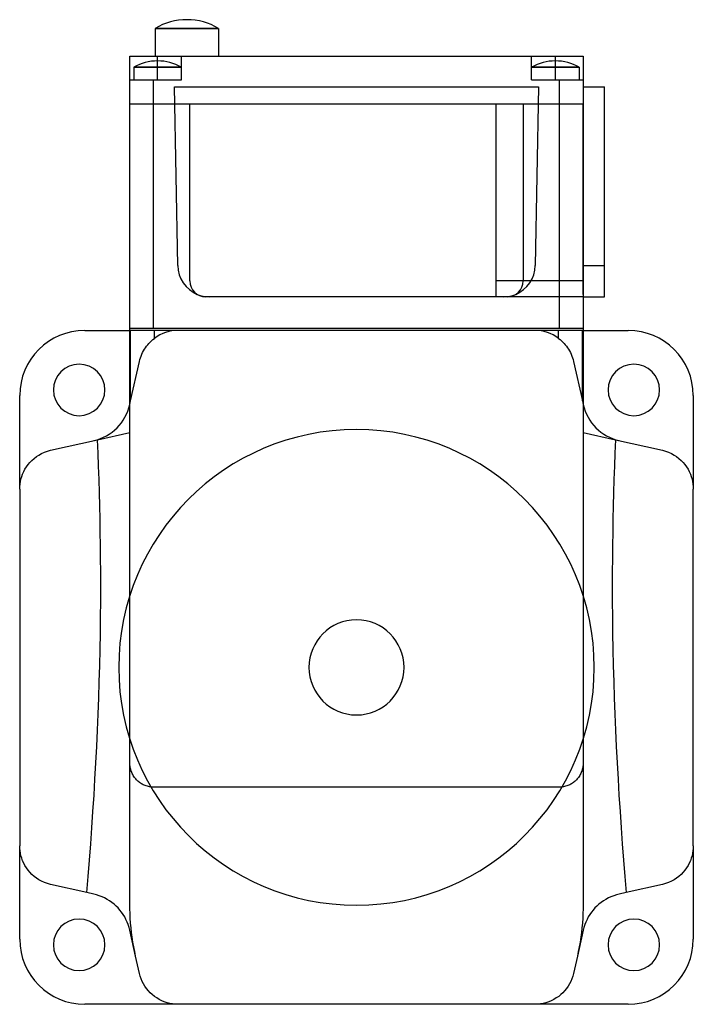
# Model space of a CAD drawing. Units: millimetres. Extents: x -43 to 43, y -56 to 68.
import ezdxf

# ---------------------------------------------------------------- set-up
doc = ezdxf.new("R2010")
doc.units = ezdxf.units.MM
doc.layers.add('MAIN-1', color=7, linetype='Continuous')
doc.layers.add('MAIN-2', color=7, linetype='Continuous')

msp = doc.modelspace()

# ---------------------------------------------------------------- linework, layer by layer
at = {"layer": 'MAIN-1'}
for p, q in [((-21.4, 67.1), (-25.4, 67.1)), ((-25.4, 67.1), (-25.4, 63.6)), ((-17.4, 67.1), (-21.4, 67.1)), ((-17.4, 67.1), (-17.4, 63.6)), ((-28.6, 63.6), (28.6, 63.6)), ((-28.6, 57.6), (-28.6, 63.6)), ((28.6, 63.6), (28.6, 57.6)), ((28.6, 59.75), (31.3, 59.75)), ((31.3, 37.18), (31.3, 59.75)), ((-28.6, 57.6), (28.6, 57.6)), ((-28.6, -25.6), (-28.6, 57.6)), ((28.6, 57.6), (28.6, -25.6)), ((28.6, 37.18), (31.3, 37.18)), ((31.3, 33.25), (31.3, 37.18)), ((28.6, 33.25), (31.3, 33.25)), ((-34.3, 29), (-28.6, 29)), ((28.6, 29), (34.3, 29)), ((-42.5, 9), (-42.5, 20.8)), ((42.5, 20.8), (42.5, 9)), ((-28.61, 19.64), (-28.6, 19.67)), ((28.6, 19.67), (28.61, 19.64)), ((-38.6, 13.88), (-32.68, 15.21)), ((-32.68, 15.21), (-28.6, 16.13)), ((-32.61, 13.54), (-32.68, 15.21)), ((28.6, 16.13), (32.68, 15.21)), ((32.68, 15.21), (32.61, 13.54)), ((32.68, 15.21), (38.6, 13.88)), ((-39.37, 13.64), (-38.99, 13.77)), ((-38.99, 13.77), (-38.6, 13.88)), ((38.6, 13.88), (38.99, 13.77)), ((38.99, 13.77), (39.37, 13.64)), ((-41.21, 12.35), (-40.96, 12.61)), ((-40.96, 12.61), (-40.68, 12.86)), ((-40.68, 12.86), (-40.39, 13.08)), ((-40.39, 13.08), (-40.07, 13.29)), ((-40.07, 13.29), (-39.73, 13.48)), ((-39.73, 13.48), (-39.37, 13.64)), ((-32.55, 11.87), (-32.61, 13.54)), ((32.61, 13.54), (32.55, 11.87)), ((39.37, 13.64), (39.73, 13.48)), ((39.73, 13.48), (40.07, 13.29)), ((40.07, 13.29), (40.39, 13.08)), ((40.39, 13.08), (40.68, 12.86)), ((40.68, 12.86), (40.96, 12.61)), ((40.96, 12.61), (41.21, 12.35)), ((-42.13, 10.89), (-41.99, 11.2)), ((-41.99, 11.2), (-41.83, 11.5)), ((-41.83, 11.5), (-41.65, 11.79)), ((-41.65, 11.79), (-41.44, 12.08)), ((-41.44, 12.08), (-41.21, 12.35)), ((-32.49, 10.2), (-32.55, 11.87)), ((32.55, 11.87), (32.49, 10.2)), ((41.21, 12.35), (41.44, 12.08)), ((41.44, 12.08), (41.65, 11.79)), ((41.65, 11.79), (41.83, 11.5)), ((41.83, 11.5), (41.99, 11.2)), ((41.99, 11.2), (42.13, 10.89)), ((-42.46, 9.62), (-42.41, 9.94)), ((-42.41, 9.94), (-42.34, 10.26)), ((-42.34, 10.26), (-42.25, 10.57)), ((-42.25, 10.57), (-42.13, 10.89)), ((-32.44, 8.53), (-32.49, 10.2)), ((32.49, 10.2), (32.44, 8.53)), ((42.13, 10.89), (42.25, 10.57)), ((42.25, 10.57), (42.34, 10.26)), ((42.34, 10.26), (42.41, 9.94)), ((42.41, 9.94), (42.46, 9.62)), ((-42.5, 9), (-42.49, 9.31)), ((-42.5, 9), (-42.5, -36)), ((-42.49, 9.31), (-42.46, 9.62)), ((42.46, 9.62), (42.49, 9.31)), ((42.49, 9.31), (42.5, 9)), ((42.5, -36), (42.5, 9)), ((-32.4, 6.87), (-32.44, 8.53)), ((32.44, 8.53), (32.4, 6.87)), ((-32.36, 5.2), (-32.4, 6.87)), ((32.4, 6.87), (32.36, 5.2)), ((-32.33, 3.54), (-32.36, 5.2)), ((32.36, 5.2), (32.33, 3.54)), ((-32.31, 1.88), (-32.33, 3.54)), ((32.33, 3.54), (32.31, 1.88)), ((-32.29, 0.22), (-32.31, 1.88)), ((32.31, 1.88), (32.29, 0.22)), ((-32.28, -1.44), (-32.29, 0.22)), ((32.29, 0.22), (32.28, -1.44)), ((-32.28, -3.1), (-32.28, -1.44)), ((32.28, -1.44), (32.28, -3.1)), ((-32.28, -5.13), (-32.28, -3.1)), ((32.28, -3.1), (32.28, -5.13)), ((-32.3, -7.16), (-32.28, -5.13)), ((32.28, -5.13), (32.3, -7.16)), ((-32.32, -9.19), (-32.3, -7.16)), ((32.3, -7.16), (32.32, -9.19)), ((-32.36, -11.23), (-32.32, -9.19)), ((32.32, -9.19), (32.36, -11.23)), ((-32.4, -13.27), (-32.36, -11.23)), ((32.36, -11.23), (32.4, -13.27)), ((-32.46, -15.31), (-32.4, -13.27)), ((32.4, -13.27), (32.46, -15.31)), ((-32.52, -17.35), (-32.46, -15.31)), ((32.46, -15.31), (32.52, -17.35)), ((-32.6, -19.4), (-32.52, -17.35)), ((32.52, -17.35), (32.6, -19.4)), ((-32.69, -21.44), (-32.6, -19.4)), ((32.6, -19.4), (32.69, -21.44)), ((-32.78, -23.49), (-32.69, -21.44)), ((32.69, -21.44), (32.78, -23.49)), ((-32.88, -25.54), (-32.78, -23.49)), ((32.78, -23.49), (32.88, -25.54)), ((-33, -27.58), (-32.88, -25.54)), ((-28.6, -25.73), (-28.6, -25.6)), ((-28.6, -43.34), (-28.6, -25.6)), ((-28.59, -25.86), (-28.6, -25.73)), ((-28.57, -25.99), (-28.59, -25.86)), ((-28.55, -26.13), (-28.57, -25.99)), ((28.57, -25.99), (28.55, -26.13)), ((28.59, -25.86), (28.57, -25.99)), ((28.6, -25.73), (28.59, -25.86)), ((28.6, -25.6), (28.6, -25.73)), ((28.6, -25.6), (28.6, -43.34)), ((32.88, -25.54), (33, -27.58)), ((-28.53, -26.26), (-28.55, -26.13)), ((-28.49, -26.39), (-28.53, -26.26)), ((-28.46, -26.52), (-28.49, -26.39)), ((-28.41, -26.65), (-28.46, -26.52)), ((-28.36, -26.78), (-28.41, -26.65)), ((-28.3, -26.9), (-28.36, -26.78)), ((-28.24, -27.02), (-28.3, -26.9)), ((-28.17, -27.14), (-28.24, -27.02)), ((-28.1, -27.26), (-28.17, -27.14)), ((-28.02, -27.37), (-28.1, -27.26)), ((28.1, -27.26), (28.02, -27.37)), ((28.17, -27.14), (28.1, -27.26)), ((28.24, -27.02), (28.17, -27.14)), ((28.3, -26.9), (28.24, -27.02)), ((28.36, -26.78), (28.3, -26.9)), ((28.41, -26.65), (28.36, -26.78)), ((28.46, -26.52), (28.41, -26.65)), ((28.49, -26.39), (28.46, -26.52)), ((28.53, -26.26), (28.49, -26.39)), ((28.55, -26.13), (28.53, -26.26)), ((-33.12, -29.63), (-33, -27.58)), ((-27.94, -27.47), (-28.02, -27.37)), ((-27.86, -27.57), (-27.94, -27.47)), ((-27.77, -27.67), (-27.86, -27.57)), ((-27.68, -27.76), (-27.77, -27.67)), ((-27.58, -27.85), (-27.68, -27.76)), ((-27.48, -27.94), (-27.58, -27.85)), ((-27.37, -28.02), (-27.48, -27.94)), ((-27.26, -28.1), (-27.37, -28.02)), ((-27.15, -28.17), (-27.26, -28.1)), ((-27.03, -28.24), (-27.15, -28.17)), ((-26.91, -28.3), (-27.03, -28.24)), ((-26.78, -28.36), (-26.91, -28.3)), ((-26.66, -28.41), (-26.78, -28.36)), ((-26.53, -28.45), (-26.66, -28.41)), ((-26.39, -28.49), (-26.53, -28.45)), ((-26.26, -28.53), (-26.39, -28.49)), ((-26.13, -28.55), (-26.26, -28.53)), ((-26, -28.57), (-26.13, -28.55)), ((26.13, -28.55), (26, -28.57)), ((26.26, -28.53), (26.13, -28.55)), ((26.39, -28.49), (26.26, -28.53)), ((26.53, -28.45), (26.39, -28.49)), ((26.66, -28.41), (26.53, -28.45)), ((26.78, -28.36), (26.66, -28.41)), ((26.91, -28.3), (26.78, -28.36)), ((27.03, -28.24), (26.91, -28.3)), ((27.15, -28.17), (27.03, -28.24)), ((27.26, -28.1), (27.15, -28.17)), ((27.37, -28.02), (27.26, -28.1)), ((27.48, -27.94), (27.37, -28.02)), ((27.58, -27.85), (27.48, -27.94)), ((27.68, -27.76), (27.58, -27.85)), ((27.77, -27.67), (27.68, -27.76)), ((27.86, -27.57), (27.77, -27.67)), ((27.94, -27.47), (27.86, -27.57)), ((28.02, -27.37), (27.94, -27.47)), ((33, -27.58), (33.12, -29.63)), ((-33.25, -31.68), (-33.12, -29.63)), ((-25.86, -28.59), (-26, -28.57)), ((-25.73, -28.6), (-25.86, -28.59)), ((-25.6, -28.6), (-25.73, -28.6)), ((25.6, -28.6), (-25.6, -28.6)), ((25.73, -28.6), (25.6, -28.6)), ((25.86, -28.59), (25.73, -28.6)), ((26, -28.57), (25.86, -28.59)), ((33.12, -29.63), (33.25, -31.68)), ((-33.39, -33.73), (-33.25, -31.68)), ((33.25, -31.68), (33.39, -33.73)), ((-33.54, -35.77), (-33.39, -33.73)), ((33.39, -33.73), (33.54, -35.77)), ((-42.5, -47.8), (-42.5, -36)), ((-42.49, -36.31), (-42.5, -36)), ((-33.69, -37.82), (-33.54, -35.77)), ((33.54, -35.77), (33.69, -37.82)), ((42.5, -36), (42.49, -36.31)), ((42.5, -36), (42.5, -47.8)), ((-42.46, -36.62), (-42.49, -36.31)), ((-42.41, -36.94), (-42.46, -36.62)), ((-42.34, -37.26), (-42.41, -36.94)), ((-42.25, -37.57), (-42.34, -37.26)), ((42.34, -37.26), (42.25, -37.57)), ((42.41, -36.94), (42.34, -37.26)), ((42.46, -36.62), (42.41, -36.94)), ((42.49, -36.31), (42.46, -36.62)), ((-42.13, -37.89), (-42.25, -37.57)), ((-41.99, -38.2), (-42.13, -37.89)), ((-41.83, -38.5), (-41.99, -38.2)), ((-41.65, -38.79), (-41.83, -38.5)), ((-33.86, -39.86), (-33.69, -37.82)), ((33.69, -37.82), (33.86, -39.86)), ((41.83, -38.5), (41.65, -38.79)), ((41.99, -38.2), (41.83, -38.5)), ((42.13, -37.89), (41.99, -38.2)), ((42.25, -37.57), (42.13, -37.89)), ((-41.44, -39.08), (-41.65, -38.79)), ((-41.21, -39.35), (-41.44, -39.08)), ((-40.96, -39.61), (-41.21, -39.35)), ((-40.68, -39.86), (-40.96, -39.61)), ((40.96, -39.61), (40.68, -39.86)), ((41.21, -39.35), (40.96, -39.61)), ((41.44, -39.08), (41.21, -39.35)), ((41.65, -38.79), (41.44, -39.08)), ((-40.39, -40.08), (-40.68, -39.86)), ((-40.07, -40.29), (-40.39, -40.08)), ((-39.73, -40.48), (-40.07, -40.29)), ((-39.37, -40.64), (-39.73, -40.48)), ((-38.99, -40.77), (-39.37, -40.64)), ((-38.6, -40.88), (-38.99, -40.77)), ((-34.03, -41.91), (-38.6, -40.88)), ((-34.03, -41.91), (-33.86, -39.86)), ((33.86, -39.86), (34.03, -41.91)), ((38.6, -40.88), (34.03, -41.91)), ((38.99, -40.77), (38.6, -40.88)), ((39.37, -40.64), (38.99, -40.77)), ((39.73, -40.48), (39.37, -40.64)), ((40.07, -40.29), (39.73, -40.48)), ((40.39, -40.08), (40.07, -40.29)), ((40.68, -39.86), (40.39, -40.08)), ((-33.14, -42.11), (-34.03, -41.91)), ((-32.79, -42.2), (-33.14, -42.11)), ((-32.45, -42.31), (-32.79, -42.2)), ((32.79, -42.2), (32.45, -42.31)), ((33.14, -42.11), (32.79, -42.2)), ((34.03, -41.91), (33.14, -42.11)), ((-32.11, -42.44), (-32.45, -42.31)), ((-31.78, -42.59), (-32.11, -42.44)), ((-31.46, -42.76), (-31.78, -42.59)), ((-31.16, -42.95), (-31.46, -42.76)), ((-30.87, -43.16), (-31.16, -42.95)), ((-30.59, -43.37), (-30.87, -43.16)), ((-30.33, -43.6), (-30.59, -43.37)), ((-28.59, -43.94), (-28.6, -43.34)), ((28.6, -43.34), (28.59, -43.94)), ((30.59, -43.37), (30.33, -43.6)), ((30.87, -43.16), (30.59, -43.37)), ((31.16, -42.95), (30.87, -43.16)), ((31.46, -42.76), (31.16, -42.95)), ((31.78, -42.59), (31.46, -42.76)), ((32.11, -42.44), (31.78, -42.59)), ((32.45, -42.31), (32.11, -42.44)), ((-30.09, -43.85), (-30.33, -43.6)), ((-29.86, -44.11), (-30.09, -43.85)), ((-29.64, -44.38), (-29.86, -44.11)), ((-29.44, -44.67), (-29.64, -44.38)), ((-29.25, -44.98), (-29.44, -44.67)), ((-28.58, -44.54), (-28.59, -43.94)), ((-28.55, -45.15), (-28.58, -44.54)), ((28.58, -44.54), (28.55, -45.15)), ((28.59, -43.94), (28.58, -44.54)), ((29.44, -44.67), (29.25, -44.98)), ((29.64, -44.38), (29.44, -44.67)), ((29.86, -44.11), (29.64, -44.38)), ((30.09, -43.85), (29.86, -44.11)), ((30.33, -43.6), (30.09, -43.85)), ((-29.09, -45.29), (-29.25, -44.98)), ((-28.94, -45.62), (-29.09, -45.29)), ((-28.8, -45.95), (-28.94, -45.62)), ((-28.5, -45.75), (-28.55, -45.15)), ((-28.45, -46.35), (-28.5, -45.75)), ((28.5, -45.75), (28.45, -46.35)), ((28.55, -45.15), (28.5, -45.75)), ((28.94, -45.62), (28.8, -45.95)), ((29.09, -45.29), (28.94, -45.62)), ((29.25, -44.98), (29.09, -45.29)), ((-28.7, -46.3), (-28.8, -45.95)), ((-28.61, -46.64), (-28.7, -46.3)), ((-27.87, -49.93), (-28.61, -46.64)), ((-28.38, -46.95), (-28.45, -46.35)), ((-28.3, -47.55), (-28.38, -46.95)), ((28.61, -46.64), (27.87, -49.93)), ((28.38, -46.95), (28.3, -47.55)), ((28.45, -46.35), (28.38, -46.95)), ((28.7, -46.3), (28.61, -46.64)), ((28.8, -45.95), (28.7, -46.3)), ((-28.21, -48.15), (-28.3, -47.55)), ((-28.11, -48.74), (-28.21, -48.15)), ((28.21, -48.15), (28.11, -48.74)), ((28.3, -47.55), (28.21, -48.15)), ((-27.99, -49.34), (-28.11, -48.74)), ((-27.87, -49.93), (-27.99, -49.34)), ((27.99, -49.34), (27.87, -49.93)), ((28.11, -48.74), (27.99, -49.34)), ((-27.38, -52.1), (-27.87, -49.93)), ((27.87, -49.93), (27.38, -52.1)), ((-27.29, -52.44), (-27.38, -52.1)), ((27.38, -52.1), (27.29, -52.44)), ((-27.17, -52.78), (-27.29, -52.44)), ((-27.03, -53.11), (-27.17, -52.78)), ((-26.87, -53.43), (-27.03, -53.11)), ((27.03, -53.11), (26.87, -53.43)), ((27.17, -52.78), (27.03, -53.11)), ((27.29, -52.44), (27.17, -52.78)), ((-26.69, -53.73), (-26.87, -53.43)), ((-26.48, -54.02), (-26.69, -53.73)), ((-26.26, -54.29), (-26.48, -54.02)), ((-26.03, -54.54), (-26.26, -54.29)), ((-25.78, -54.78), (-26.03, -54.54)), ((26.03, -54.54), (25.78, -54.78)), ((26.26, -54.29), (26.03, -54.54)), ((26.48, -54.02), (26.26, -54.29)), ((26.69, -53.73), (26.48, -54.02)), ((26.87, -53.43), (26.69, -53.73)), ((-25.5, -55), (-25.78, -54.78)), ((-25.21, -55.2), (-25.5, -55)), ((-24.9, -55.38), (-25.21, -55.2)), ((-24.58, -55.55), (-24.9, -55.38)), ((-24.25, -55.69), (-24.58, -55.55)), ((-23.9, -55.8), (-24.25, -55.69)), ((-23.55, -55.89), (-23.9, -55.8)), ((-23.2, -55.95), (-23.55, -55.89)), ((23.55, -55.89), (23.2, -55.95)), ((23.9, -55.8), (23.55, -55.89)), ((24.25, -55.69), (23.9, -55.8)), ((24.58, -55.55), (24.25, -55.69)), ((24.9, -55.38), (24.58, -55.55)), ((25.21, -55.2), (24.9, -55.38)), ((25.51, -55), (25.21, -55.2)), ((25.78, -54.78), (25.51, -55)), ((-22.5, -56), (-34.3, -56)), ((-22.85, -55.99), (-23.2, -55.95)), ((-22.5, -56), (-22.85, -55.99)), ((22.5, -56), (-22.5, -56)), ((22.85, -55.99), (22.5, -56)), ((34.3, -56), (22.5, -56)), ((23.2, -55.95), (22.85, -55.99))]:
    msp.add_line(p, q, dxfattribs=at)
for centre, radius, start, end in [((-21.41, 60.4), 7.8, 89.9541, 120.7984), ((-21.39, 60.4), 7.8, 59.2016, 90.0459), ((-34.3, 20.8), 8.2, 90, 180), ((34.3, 20.8), 8.2, 0, 90), ((-35, 21.5), 3.25, 0, 180), ((35, 21.5), 3.25, 0, 180), ((-35, 21.5), 3.25, 180, 0), ((35, 21.5), 3.25, 180, 0), ((-34.46, 20.96), 6, 282.6904, 347.3096), ((34.46, 20.96), 6, 192.6904, 257.3096), ((-35, -48.5), 3.25, 0, 180), ((35, -48.5), 3.25, 0, 180), ((-34.3, -47.8), 8.2, 180, 270), ((34.3, -47.8), 8.2, 270, 0), ((-35, -48.5), 3.25, 180, 0), ((35, -48.5), 3.25, 180, 0)]:
    msp.add_arc(centre, radius, start, end, dxfattribs=at)
at = {"layer": 'MAIN-2'}
for p, q in [((-25.4, 67.1), (-21.4, 67.1)), ((-21.4, 67.1), (-17.4, 67.1)), ((-28.6, 63.6), (-28.6, 63.6)), ((-28.6, 63.6), (-28.6, 63.6)), ((-25.1, 62.2), (-25.1, 63.6)), ((-25.1, 62.2), (-25.1, 63.6)), ((-25.1, 62.2), (-25.1, 63.6)), ((-22.1, 62.2), (-22.1, 63.6)), ((-22.1, 63.6), (-22.1, 63.6)), ((-22.1, 62.2), (-22.1, 63.6)), ((22.1, 62.2), (22.1, 63.6)), ((22.1, 63.6), (22.1, 63.6)), ((22.1, 62.2), (22.1, 63.6)), ((25.1, 62.2), (25.1, 63.6)), ((25.1, 62.2), (25.1, 63.6)), ((25.1, 62.2), (25.1, 63.6)), ((28.6, 63.6), (28.6, 63.6)), ((28.6, 63.6), (28.6, 63.6)), ((-28.1, 62.2), (-25.1, 62.2)), ((-28.1, 62.2), (-25.1, 62.2)), ((-25.1, 62.2), (-28.1, 62.2)), ((-25.1, 62.2), (-28.1, 62.2)), ((-28.1, 62.2), (-28.1, 60.6)), ((-28.1, 62.2), (-28.1, 60.6)), ((-25.1, 62.2), (-22.1, 62.2)), ((-25.1, 62.2), (-22.1, 62.2)), ((-22.1, 62.2), (-25.1, 62.2)), ((-25.1, 60.6), (-25.1, 62.2)), ((-22.1, 62.2), (-25.1, 62.2)), ((-25.1, 60.6), (-25.1, 62.2)), ((-25.1, 60.6), (-25.1, 62.2)), ((-22.1, 60.6), (-22.1, 62.2)), ((22.1, 62.2), (25.1, 62.2)), ((22.1, 62.2), (25.1, 62.2)), ((25.1, 62.2), (22.1, 62.2)), ((22.1, 60.6), (22.1, 62.2)), ((25.1, 62.2), (22.1, 62.2)), ((25.1, 62.2), (28.1, 62.2)), ((25.1, 62.2), (28.1, 62.2)), ((28.1, 62.2), (25.1, 62.2)), ((25.1, 60.6), (25.1, 62.2)), ((28.1, 62.2), (25.1, 62.2)), ((25.1, 60.6), (25.1, 62.2)), ((25.1, 60.6), (25.1, 62.2)), ((28.1, 62.2), (28.1, 60.6)), ((28.1, 62.2), (28.1, 60.6)), ((-28.6, 60.6), (-25.1, 60.6)), ((-28.6, 60.6), (-28.6, 60.6)), ((-28.6, 60.6), (-28.6, 60.6)), ((-25.6, 29.3), (-25.6, 60.6)), ((-25.1, 60.6), (-22.1, 60.6)), ((-22.95, 59.75), (22.95, 59.75)), ((-22.56, 37.18), (-22.95, 59.75)), ((-22.95, 59.75), (-22.95, 59.75)), ((-22.1, 60.6), (-22.1, 60.6)), ((22.1, 60.6), (25.1, 60.6)), ((22.1, 60.6), (22.1, 60.6)), ((22.95, 59.75), (22.56, 37.18)), ((22.95, 59.75), (22.95, 59.75)), ((25.1, 60.6), (28.6, 60.6)), ((25.6, 29.3), (25.6, 60.6)), ((28.6, 60.6), (28.6, 60.6)), ((28.6, 60.6), (28.6, 60.6)), ((28.6, 59.75), (28.6, 59.75)), ((31.3, 59.75), (31.3, 59.75)), ((-28.6, 57.6), (-28.6, 57.6)), ((-21.02, 57.6), (-21.02, 57.6)), ((-21.02, 35.25), (-21.02, 57.6)), ((17.6, 57.6), (17.6, 35.25)), ((17.6, 57.6), (17.6, 57.6)), ((21.02, 57.6), (21.02, 35.25)), ((21.02, 57.6), (21.02, 57.6)), ((28.6, 35.25), (28.6, 57.6)), ((28.6, 57.6), (28.6, 57.6)), ((28.6, 57.6), (28.6, 57.6)), ((-22.56, 37.18), (-22.56, 37.18)), ((22.56, 37.18), (22.56, 37.18)), ((28.6, 37.18), (31.3, 37.18)), ((-21.02, 35.25), (-21.02, 35.25)), ((17.6, 35.25), (17.6, 33.25)), ((28.6, 35.25), (17.6, 35.25)), ((28.6, 35.25), (17.6, 35.25)), ((21.02, 35.25), (21.02, 35.25)), ((28.6, 33.55), (28.6, 35.25)), ((-19.02, 33.25), (-19.02, 33.25)), ((17.6, 33.25), (-19.02, 33.25)), ((-18.56, 33.25), (-18.56, 33.25)), ((28.6, 33.25), (17.6, 33.25)), ((17.6, 33.25), (17.6, 33.25)), ((18.56, 33.25), (18.56, 33.25)), ((19.02, 33.25), (19.02, 33.25)), ((28.6, 33.25), (28.6, 33.25)), ((28.6, 33.25), (28.6, 33.25)), ((28.6, 33.25), (28.6, 33.25)), ((31.3, 33.25), (31.3, 33.25)), ((-34.3, 29), (-34.3, 29)), ((-28.6, 29.3), (28.6, 29.3)), ((-28.6, 29.3), (-28.6, 29.3)), ((-28.6, 29), (-28.5, 29)), ((-28.5, 20.12), (-28.5, 29)), ((28.5, 29), (-28.5, 29)), ((-28.5, 29), (-28.5, 29)), ((-25.5, 28), (-25.5, 29)), ((-22.5, 29), (-22.5, 29)), ((22.5, 29), (22.5, 29)), ((25.5, 28), (25.5, 29)), ((28.5, 20.12), (28.5, 29)), ((28.5, 29), (28.6, 29)), ((28.5, 29), (28.5, 29)), ((28.6, 29.3), (28.6, 29.3)), ((34.3, 29), (34.3, 29)), ((-26.35, 27.19), (-26.2, 27.37)), ((-26.2, 27.37), (-26.04, 27.53)), ((-26.04, 27.53), (-25.87, 27.69)), ((-25.87, 27.69), (-25.69, 27.85)), ((-25.69, 27.85), (-25.5, 28)), ((25.5, 28), (25.69, 27.85)), ((25.69, 27.85), (25.87, 27.69)), ((25.87, 27.69), (26.04, 27.53)), ((26.04, 27.53), (26.2, 27.37)), ((26.2, 27.37), (26.35, 27.19)), ((-27.09, 25.99), (-26.99, 26.21)), ((-26.99, 26.21), (-26.88, 26.41)), ((-26.88, 26.41), (-26.76, 26.62)), ((-26.76, 26.62), (-26.63, 26.82)), ((-26.63, 26.82), (-26.5, 27.01)), ((-26.5, 27.01), (-26.35, 27.19)), ((26.35, 27.19), (26.5, 27.01)), ((26.5, 27.01), (26.63, 26.82)), ((26.63, 26.82), (26.76, 26.62)), ((26.76, 26.62), (26.88, 26.41)), ((26.88, 26.41), (26.99, 26.21)), ((26.99, 26.21), (27.09, 25.99)), ((-28.5, 20.12), (-27.38, 25.1)), ((-27.38, 25.1), (-27.32, 25.33)), ((-27.38, 25.1), (-27.38, 25.1)), ((-27.32, 25.33), (-27.25, 25.55)), ((-27.25, 25.55), (-27.17, 25.77)), ((-27.17, 25.77), (-27.09, 25.99)), ((27.09, 25.99), (27.17, 25.77)), ((27.17, 25.77), (27.25, 25.55)), ((27.25, 25.55), (27.32, 25.33)), ((27.32, 25.33), (27.38, 25.1)), ((27.38, 25.1), (28.5, 20.12)), ((27.38, 25.1), (27.38, 25.1)), ((-42.5, 20.8), (-42.5, 20.8)), ((-28.6, 19.67), (-28.5, 20.12)), ((-28.5, 20.12), (-28.5, 20.12)), ((28.5, 20.12), (28.6, 19.67)), ((28.5, 20.12), (28.5, 20.12)), ((42.5, 20.8), (42.5, 20.8)), ((-28.61, 19.64), (-28.61, 19.64)), ((28.61, 19.64), (28.61, 19.64)), ((-33.14, 15.11), (-33.14, 15.11)), ((-28.6, 16.13), (-28.6, 16.13)), ((28.6, 16.13), (28.6, 16.13)), ((33.14, 15.11), (33.14, 15.11)), ((-38.6, 13.88), (-38.6, 13.88)), ((38.6, 13.88), (38.6, 13.88)), ((-42.5, 9), (-42.5, 9)), ((42.5, 9), (42.5, 9)), ((-28.6, -25.6), (-28.6, -25.6)), ((28.6, -25.6), (28.6, -25.6)), ((-25.6, -28.6), (-25.6, -28.6)), ((25.6, -28.6), (25.6, -28.6)), ((-42.5, -36), (-42.5, -36)), ((42.5, -36), (42.5, -36)), ((-38.6, -40.88), (-38.6, -40.88)), ((38.6, -40.88), (38.6, -40.88)), ((-33.14, -42.11), (-33.14, -42.11)), ((33.14, -42.11), (33.14, -42.11)), ((-28.6, -43.34), (-28.6, -43.34)), ((28.6, -43.34), (28.6, -43.34)), ((-28.61, -46.64), (-28.61, -46.64)), ((28.61, -46.64), (28.61, -46.64)), ((-42.5, -47.8), (-42.5, -47.8)), ((42.5, -47.8), (42.5, -47.8)), ((-27.87, -49.93), (-27.87, -49.93)), ((27.87, -49.93), (27.87, -49.93)), ((-27.38, -52.1), (-27.38, -52.1)), ((27.38, -52.1), (27.38, -52.1)), ((-34.3, -56), (-34.3, -56)), ((-22.5, -56), (-22.5, -56)), ((22.5, -56), (22.5, -56)), ((34.3, -56), (34.3, -56))]:
    msp.add_line(p, q, dxfattribs=at)
for centre, radius, start, end in [((-25.11, 57), 6, 89.9363, 119.9265), ((-25.11, 57), 6, 89.9363, 119.9265), ((-25.09, 57), 6, 60.0735, 90.0637), ((-25.09, 57), 6, 60.0735, 90.0637), ((25.09, 57), 6, 89.9363, 119.9265), ((25.09, 57), 6, 89.9363, 119.9265), ((25.11, 57), 6, 60.0735, 90.0636), ((25.11, 57), 6, 60.0735, 90.0636), ((-18.56, 37.25), 4, 181, 247.5745), ((18.56, 37.25), 4, 292.4255, 359), ((-19.02, 35.25), 2, 180, 270), ((19.02, 35.25), 2, 270, 0), ((-18.56, 37.25), 4, 247.5745, 270), ((18.56, 37.25), 4, 270, 292.4255), ((-22.5, 24), 5, 90, 126.8699), ((22.5, 24), 5, 53.1301, 90), ((0, -13.5), 30, 0, 180), ((0, -13.5), 6, 90, 270), ((0, -13.5), 6, 270, 90), ((0, -13.5), 30, 180, 0)]:
    msp.add_arc(centre, radius, start, end, dxfattribs=at)

doc.saveas('drawing.dxf')
